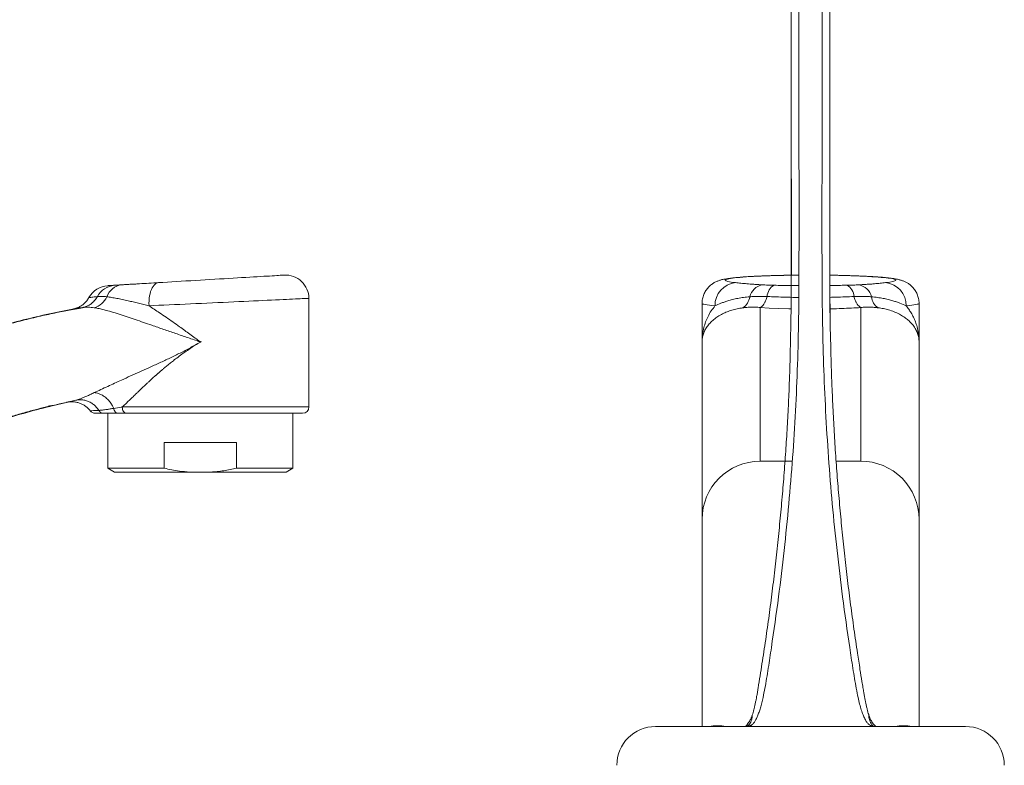
# Model space of a CAD drawing. Units: millimetres. Extents: x -91 to 396, y -326 to 528.
# Drawn here: x 245 to 372, y 301 to 397 of the extents above; entities that cross this region are included whole.
import ezdxf

# ---------------------------------------------------------------- set-up
doc = ezdxf.new("R2010")
doc.units = ezdxf.units.MM

msp = doc.modelspace()

# ---------------------------------------------------------------- linework, layer by layer
at = {"color": 7, "linetype": 'Continuous', "lineweight": 0}
for p, q in [((282.6, 347.2), (282.6, 361.21)), ((253.39, 360.03), (253.39, 360.03)), ((253.39, 360.03), (253.39, 360.03)), ((253.39, 360.03), (253.39, 360.03)), ((253.39, 360.03), (253.39, 360.03)), ((333.34, 360.56), (333.34, 355.59)), ((340.84, 360.03), (340.84, 360.03)), ((340.84, 360.03), (340.84, 360.03)), ((353.84, 360.03), (353.84, 360.03)), ((353.84, 360.03), (353.84, 360.03)), ((361.34, 355.59), (361.34, 360.56)), ((268.65, 355.56), (268.64, 355.55)), ((333.34, 355.59), (333.34, 355.58)), ((333.34, 355.58), (333.34, 347.2)), ((333.34, 355.58), (333.34, 355.58)), ((361.34, 355.58), (361.34, 355.59)), ((361.34, 347.2), (361.34, 355.58)), ((361.34, 355.58), (361.34, 355.58)), ((249.48, 347.36), (251.34, 347.79)), ((256.65, 346.4), (256.65, 339.3)), ((259.1, 346.4), (257.98, 346.4)), ((281.8, 346.4), (259.1, 346.4)), ((280.55, 339.3), (280.55, 346.4)), ((263.93, 342.6), (263.93, 339.3)), ((273.27, 342.6), (263.93, 342.6)), ((273.27, 339.3), (273.27, 342.6)), ((256.65, 339.3), (257.52, 338.8)), ((263.93, 339.3), (256.65, 339.3)), ((280.55, 339.3), (273.27, 339.3)), ((279.68, 338.8), (280.55, 339.3)), ((267.24, 338.8), (257.52, 338.8)), ((267.24, 338.8), (269.96, 338.8)), ((279.68, 338.8), (269.96, 338.8)), ((333.34, 332.71), (333.34, 305.99)), ((361.34, 305.99), (361.34, 332.71)), ((367.34, 305.99), (327.34, 305.99))]:
    msp.add_line(p, q, dxfattribs=at)
at = {"color": 8, "linetype": 'Continuous', "lineweight": 0}
for p, q in [((361.34, 355.58), (361.34, 355.58)), ((258.52, 347.2), (282.6, 347.2)), ((340.84, 340.21), (344.98, 340.21)), ((350.64, 340.21), (353.84, 340.21))]:
    msp.add_line(p, q, dxfattribs=at)
at = {"color": 7, "linetype": 'Continuous', "lineweight": 0, "flags": 128}
for points in [[(263.22, 363.24), (263.77, 363.27), (264.35, 363.31), (264.93, 363.34), (265.52, 363.38), (266.13, 363.41), (266.74, 363.45), (267.36, 363.49), (267.98, 363.52), (268.6, 363.56), (269.22, 363.6), (269.84, 363.64), (270.45, 363.67), (271.06, 363.71), (271.66, 363.74), (272.25, 363.78), (272.83, 363.81), (273.39, 363.85), (273.93, 363.88), (274.46, 363.91), (274.97, 363.94), (275.46, 363.97), (275.93, 364), (276.37, 364.02), (276.79, 364.05), (277.18, 364.07), (277.54, 364.09), (277.87, 364.11), (278.18, 364.13), (278.45, 364.15), (278.69, 364.16), (278.89, 364.18), (279.07, 364.19), (279.21, 364.19), (279.31, 364.2), (279.38, 364.2), (279.42, 364.21), (279.42, 364.21)], [(261.98, 360.25), (261.97, 360.57), (261.98, 360.9), (262.01, 361.22), (262.06, 361.52), (262.12, 361.81), (262.19, 362.09), (262.28, 362.33), (262.39, 362.56), (262.5, 362.75), (262.63, 362.92), (262.77, 363.05), (262.91, 363.15), (263.06, 363.21), (263.22, 363.24)], [(253.93, 360.07), (253.73, 360.07), (253.39, 360.03), (253.39, 360.03), (253.39, 360.03)], [(268.71, 355.65), (268.7, 355.64), (268.69, 355.63), (268.69, 355.62), (268.68, 355.61), (268.67, 355.59), (268.66, 355.58), (268.65, 355.57), (268.65, 355.56)], [(338.61, 305.99), (338.71, 305.99), (338.88, 306), (339.08, 306.02), (339.25, 306.05), (339.43, 306.09), (339.57, 306.13), (339.64, 306.16), (339.64, 306.16)]]:
    msp.add_lwpolyline(points, dxfattribs=at)
at = {"color": 8, "linetype": 'Continuous', "lineweight": 0, "flags": 128}
for points in [[(282.6, 361.21), (282.58, 361.21), (282.53, 361.21), (282.44, 361.2), (282.32, 361.2), (282.16, 361.19), (281.97, 361.18), (281.74, 361.17), (281.48, 361.16), (281.19, 361.15), (280.86, 361.13), (280.51, 361.11), (280.12, 361.1), (279.71, 361.08), (279.27, 361.06), (278.8, 361.03), (278.3, 361.01), (277.78, 360.99), (277.24, 360.96), (276.67, 360.93), (276.09, 360.91), (275.48, 360.88), (274.86, 360.85), (274.22, 360.82), (273.57, 360.79), (272.91, 360.76), (272.23, 360.73), (271.55, 360.69), (270.85, 360.66), (270.15, 360.63), (269.45, 360.6), (268.75, 360.56), (268.04, 360.53), (267.34, 360.5), (266.64, 360.46), (265.95, 360.43), (265.26, 360.4), (264.58, 360.37), (263.91, 360.34), (263.25, 360.31), (262.61, 360.27), (261.98, 360.25)], [(344.82, 359.85), (344.55, 359.85), (343.17, 359.9), (341.99, 359.96), (340.84, 360.03), (340.84, 360.03), (340.84, 360.03)], [(254.39, 346.71), (254.39, 346.71), (254.44, 346.71), (254.59, 346.72), (254.83, 346.73), (255.07, 346.74), (255.36, 346.76), (255.5, 346.76), (255.5, 346.76), (255.5, 346.76)]]:
    msp.add_lwpolyline(points, dxfattribs=at)
at = {"color": 7, "linetype": 'Continuous', "lineweight": 0}
for centre, radius, start, end in [((279.6, 361.21), 3, 359.9863, 93.4131), ((256.85, 359.85), 3, 93.4125, 150.8668), ((257.74, 360.15), 2.75, 94.1359, 151.9629), ((258.72, 360.68), 2.29, 97, 161.4065), ((337.94, 360.32), 2.93, 95.6413, 181.4935), ((341.52, 360.89), 2.1, 101.6052, 165.6837), ((343.54, 361.34), 1.81, 119.9961, 176.4764), ((351.14, 361.34), 1.81, 3.5276, 60.0137), ((353.14, 360.87), 2.14, 14.855, 77.8562), ((356.74, 360.32), 2.93, 358.5065, 84.3587), ((253.98, 362.72), 2.89, 288.8055, 333.0183), ((337.53, 361.64), 1.97, 303.0887, 353.465), ((357.15, 361.64), 1.97, 186.535, 236.9113), ((281.8, 347.2), 0.8, 270, 0), ((255.02, 347.2), 0.8, 217.7472, 270), ((327.34, 300.99), 5, 90, 180), ((335.34, 300.09), 6, 79.5247, 100.4753), ((359.34, 300.09), 6, 79.5247, 100.4753), ((367.34, 300.99), 5, 0, 90)]:
    msp.add_arc(centre, radius, start, end, dxfattribs=at)
at = {"color": 8, "linetype": 'Continuous', "lineweight": 0}
for centre, start, end in [((340.84, 332.71), 90, 179.9991), ((353.84, 332.71), 359.9747, 90)]:
    msp.add_arc(centre, 7.5, start, end, dxfattribs=at)
for centre, major_axis, ratio, start_param, end_param in [((347.34, 363.55), (11, 0), 0.05964, 1.707446, 3.634282), ((347.34, 363.55), (11, 0), 0.05964, 5.790496, 7.624486), ((347.34, 360.56), (14, 0), 0.04686, 3.141593, 3.634282), ((347.34, 360.56), (14, 0), 0.04686, 5.790496, 6.283185)]:
    msp.add_ellipse(centre, major_axis=major_axis, ratio=ratio, start_param=start_param, end_param=end_param, dxfattribs=at)
at = {"color": 7, "linetype": 'Continuous', "lineweight": 0}
for points, knots in [([(345.84, 450.87), (345.84, 446.62), (345.84, 441.52), (345.84, 435.57), (345.84, 433.03), (345.84, 430.5), (345.84, 428), (345.84, 425.51), (345.84, 423.05), (345.84, 420.6), (345.84, 418.19), (345.84, 415.83), (345.84, 413.34), (345.84, 410.74), (345.84, 408.06), (345.84, 405.44), (345.84, 402.9), (345.84, 400.44), (345.84, 398.27), (345.84, 396.39), (345.84, 394.76), (345.84, 393.19), (345.84, 391.67), (345.84, 390.17), (345.84, 387.19), (345.85, 380.68), (345.85, 372.69), (345.85, 364.69), (345.82, 358.69), (345.68, 352.69), (345.42, 346.69), (345.04, 340.69), (344.55, 334.69), (343.95, 328.7), (343.21, 322.52), (342.55, 317.94), (342.09, 314.85), (341.89, 313.51), (341.68, 312.18), (341.45, 310.91), (341.24, 309.85), (341.05, 309.01), (340.87, 308.38), (340.69, 307.81), (340.5, 307.32), (340.3, 306.89), (340.08, 306.54), (339.86, 306.26), (339.62, 306.07), (339.39, 305.99), (339.25, 305.99), (339.19, 305.99)], [0, 0, 0, 0, 0.059829, 0.071816, 0.083811, 0.095802, 0.107785, 0.119763, 0.132003, 0.144254, 0.156508, 0.168759, 0.180999, 0.195914, 0.210836, 0.225751, 0.2409, 0.256055, 0.271203, 0.282365, 0.293537, 0.304814, 0.316093, 0.327375, 0.338656, 0.383801, 0.474201, 0.519401, 0.564601, 0.609805, 0.655009, 0.700237, 0.745465, 0.790665, 0.835872, 0.88533, 0.895232, 0.90514, 0.915044, 0.924936, 0.934823, 0.941193, 0.947569, 0.953939, 0.960496, 0.967058, 0.973615, 0.980722, 0.987836, 0.994943, 1, 1, 1, 1]), ([(344.67, 352.53), (344.72, 354.32), (344.84, 358.77), (344.87, 365.9), (344.87, 373.89), (344.85, 379.9), (344.85, 383.88), (344.84, 385.85), (344.84, 387.83), (344.84, 389.84), (344.84, 391.89), (344.84, 393.83), (344.84, 395.65), (344.84, 397.54), (344.84, 399.71), (344.84, 402.16), (344.84, 404.5), (344.84, 406.71), (344.84, 408.75), (344.84, 410.85), (344.84, 413.19), (344.84, 415.8), (344.84, 418.68), (344.84, 421.63), (344.84, 424.43), (344.84, 427.07), (344.84, 429.55), (344.84, 432.04), (344.84, 434.56), (344.84, 440.75), (344.84, 446.1), (344.84, 450.61)], [0, 0, 0, 0, 0.066366, 0.165478, 0.264591, 0.363704, 0.388528, 0.41336, 0.438191, 0.463014, 0.487828, 0.51264, 0.531239, 0.549838, 0.574679, 0.599531, 0.624373, 0.643294, 0.662224, 0.681155, 0.700076, 0.724517, 0.748979, 0.77344, 0.797881, 0.817418, 0.836965, 0.856523, 0.876085, 0.895635, 1, 1, 1, 1]), ([(349.84, 450.61), (349.84, 446.33), (349.84, 441.19), (349.84, 435.2), (349.84, 432.64), (349.84, 430.09), (349.84, 427.57), (349.84, 425.07), (349.84, 422.59), (349.84, 420.12), (349.84, 417.7), (349.84, 415.31), (349.84, 412.8), (349.84, 410.18), (349.84, 407.46), (349.84, 405.04), (349.84, 402.88), (349.84, 400.99), (349.84, 399.14), (349.84, 397.36), (349.84, 395.65), (349.84, 394.01), (349.84, 392.42), (349.84, 390.9), (349.84, 389.4), (349.84, 386.4), (349.83, 379.89), (349.83, 371.89), (349.83, 363.89), (349.85, 358.14), (349.96, 354.39), (350.01, 352.64)], [0, 0, 0, 0, 0.0992739, 0.1191652, 0.1390686, 0.158967, 0.1788521, 0.198728, 0.21904, 0.2393691, 0.259704, 0.2800331, 0.300345, 0.3252213, 0.3501081, 0.3749844, 0.393932, 0.412889, 0.4318459, 0.4507935, 0.4694096, 0.4880433, 0.5066736, 0.5253086, 0.5439493, 0.5625875, 0.6371753, 0.7860514, 0.8604903, 0.9349286, 1, 1, 1, 1]), ([(344.84, 393.98), (344.84, 393.73), (344.84, 392.85), (344.84, 391.41), (344.84, 389.64), (344.84, 386.11), (344.84, 380.78), (344.84, 371.34), (344.84, 364.2), (344.84, 359.41), (344.84, 359.35)], [0, 0, 0, 0, 0.0205918, 0.0718941, 0.1232126, 0.174524, 0.3795097, 0.5844949, 0.9944628, 1, 1, 1, 1]), ([(349.84, 359.34), (349.84, 359.41), (349.84, 364.19), (349.84, 371.34), (349.84, 380.78), (349.84, 386.11), (349.84, 389.64), (349.84, 391.41), (349.84, 392.85), (349.84, 393.73), (349.84, 393.98)], [0, 0, 0, 0, 0.005874, 0.415704, 0.62062, 0.825537, 0.876831, 0.928132, 0.979418, 1, 1, 1, 1]), ([(344.84, 391.16), (344.84, 390.96), (344.84, 390.4), (344.84, 388.36), (344.84, 386.5), (344.85, 385.01)], [0, 0, 0, 0, 0.096619, 0.270999, 1, 1, 1, 1]), ([(345.85, 364.21), (345.79, 364.21), (345.53, 364.2), (345.08, 364.2), (344.49, 364.19), (343.91, 364.18), (343.34, 364.17), (342.79, 364.15), (342.24, 364.14), (341.71, 364.12), (341.19, 364.1), (340.69, 364.08), (340.2, 364.06), (339.73, 364.03), (339.28, 364.01), (338.85, 363.98), (338.44, 363.95), (338.05, 363.92), (337.68, 363.89), (337.32, 363.85), (336.98, 363.81), (336.64, 363.76), (336.32, 363.71), (336.04, 363.65), (335.82, 363.6), (335.63, 363.54), (335.45, 363.48), (335.28, 363.41), (335.1, 363.33), (334.92, 363.24), (334.73, 363.12), (334.54, 362.99), (334.35, 362.83), (334.16, 362.64), (333.99, 362.44), (333.82, 362.21), (333.68, 361.96), (333.56, 361.7), (333.46, 361.42), (333.39, 361.13), (333.35, 360.84), (333.35, 360.64), (333.34, 360.56)], [0, 0, 0, 0, 0.009525, 0.041294, 0.073078, 0.104883, 0.136714, 0.16858, 0.200489, 0.23245, 0.264475, 0.29658, 0.328784, 0.361111, 0.393594, 0.426279, 0.45923, 0.492541, 0.526356, 0.560911, 0.596622, 0.634323, 0.676034, 0.710401, 0.733474, 0.753532, 0.770981, 0.786698, 0.801405, 0.815668, 0.829872, 0.844239, 0.858959, 0.874059, 0.889469, 0.905093, 0.920849, 0.936682, 0.952561, 0.968464, 0.985902, 1, 1, 1, 1]), ([(361.34, 360.56), (361.34, 360.56), (361.35, 360.66), (361.33, 360.87), (361.28, 361.17), (361.21, 361.46), (361.11, 361.74), (360.99, 361.99), (360.84, 362.23), (360.68, 362.45), (360.51, 362.65), (360.33, 362.83), (360.15, 362.98), (359.96, 363.11), (359.79, 363.22), (359.61, 363.32), (359.44, 363.39), (359.28, 363.46), (359.11, 363.52), (358.94, 363.57), (358.75, 363.62), (358.52, 363.68), (358.23, 363.73), (357.91, 363.78), (357.56, 363.83), (357.21, 363.87), (356.84, 363.9), (356.44, 363.94), (356.02, 363.97), (355.59, 364), (355.15, 364.02), (354.68, 364.05), (354.2, 364.07), (353.7, 364.09), (353.19, 364.11), (352.66, 364.13), (352.12, 364.15), (351.56, 364.16), (351, 364.18), (350.42, 364.19), (350.04, 364.19), (349.84, 364.19)], [0, 0, 0, 0, 0.000364, 0.018136, 0.035568, 0.052685, 0.069505, 0.086042, 0.102295, 0.118255, 0.133901, 0.1492, 0.164128, 0.178709, 0.193057, 0.207416, 0.222066, 0.237427, 0.254091, 0.272856, 0.294924, 0.322412, 0.360089, 0.403838, 0.442635, 0.479066, 0.517523, 0.554392, 0.590298, 0.625588, 0.660455, 0.695017, 0.729353, 0.763516, 0.797544, 0.831467, 0.865305, 0.899076, 0.932791, 0.966463, 1, 1, 1, 1]), ([(256.68, 362.85), (256.68, 362.85), (256.67, 362.85), (256.77, 362.86), (256.95, 362.87), (257.21, 362.88), (257.44, 362.9), (257.54, 362.9)], [0, 0, 0, 0, 0.131871, 0.354933, 0.584348, 0.813758, 1, 1, 1, 1]), ([(257.54, 362.9), (257.6, 362.91), (257.71, 362.91), (257.92, 362.92), (258.16, 362.94), (258.35, 362.95), (258.44, 362.96)], [0, 0, 0, 0, 0.246879, 0.49377, 0.746885, 1, 1, 1, 1]), ([(258.44, 362.96), (258.61, 362.97), (258.94, 362.98), (259.5, 363.02), (260.11, 363.05), (260.92, 363.1), (261.96, 363.16), (262.8, 363.22), (263.22, 363.24)], [0, 0, 0, 0, 0.127117, 0.254311, 0.384656, 0.515038, 0.757188, 1, 1, 1, 1]), ([(337.65, 363.24), (337.88, 363.21), (338.35, 363.16), (338.99, 363.1), (339.56, 363.05), (340.03, 363.02), (340.53, 362.98), (340.91, 362.97), (341.1, 362.96)], [0, 0, 0, 0, 0.24663, 0.493138, 0.619871, 0.746917, 0.873671, 1, 1, 1, 1]), ([(341.1, 362.96), (341.33, 362.94), (341.69, 362.93), (342.22, 362.91), (342.5, 362.91), (342.64, 362.9)], [0, 0, 0, 0, 0.4936761, 0.7468452, 1, 1, 1, 1]), ([(352.04, 362.9), (352.18, 362.91), (352.45, 362.91), (352.85, 362.92), (353.23, 362.94), (353.47, 362.95), (353.59, 362.96)], [0, 0, 0, 0, 0.246879, 0.49377, 0.746885, 1, 1, 1, 1]), ([(353.59, 362.96), (353.77, 362.97), (354.15, 362.98), (354.66, 363.02), (355.14, 363.05), (355.71, 363.1), (356.35, 363.16), (356.8, 363.22), (357.03, 363.24)], [0, 0, 0, 0, 0.127117, 0.254311, 0.384656, 0.515038, 0.757188, 1, 1, 1, 1]), ([(254.23, 361.32), (254.19, 361.25), (254.1, 361.1), (253.95, 360.9), (253.79, 360.71), (253.61, 360.54), (253.43, 360.38), (253.25, 360.25), (253.06, 360.14), (252.89, 360.05), (252.73, 359.98), (252.6, 359.93), (252.49, 359.9), (252.41, 359.88), (252.36, 359.86), (252.31, 359.85), (252.28, 359.84), (252.25, 359.84), (252.24, 359.83), (252.23, 359.83), (252.23, 359.83), (252.23, 359.83)], [0, 0, 0, 0, 0.074201, 0.153376, 0.230412, 0.305088, 0.377116, 0.446094, 0.511444, 0.572189, 0.626437, 0.671037, 0.705017, 0.732033, 0.756539, 0.782569, 0.81271, 0.851367, 0.903914, 0.977586, 1, 1, 1, 1]), ([(253.39, 360.03), (253.54, 360.07), (253.84, 360.13), (254.27, 360.33), (254.66, 360.61), (255.02, 360.97), (255.21, 361.28), (255.31, 361.45)], [0, 0, 0, 0, 0.1894469, 0.3843873, 0.5738336, 0.768773, 1, 1, 1, 1]), ([(256.55, 361.41), (256.43, 361.43), (256.19, 361.46), (255.87, 361.47), (255.57, 361.47), (255.4, 361.46), (255.31, 361.45)], [0, 0, 0, 0, 0.247786, 0.495579, 0.747793, 1, 1, 1, 1]), ([(261.98, 360.25), (261.52, 360.36), (260.82, 360.54), (259.93, 360.75), (259.24, 360.91), (258.53, 361.07), (257.82, 361.21), (257.15, 361.33), (256.75, 361.39), (256.55, 361.41)], [0, 0, 0, 0, 0.2263314, 0.3402229, 0.4541056, 0.5890389, 0.7239462, 0.8619901, 1, 1, 1, 1]), ([(339.48, 361.41), (339.22, 361.39), (338.69, 361.33), (337.95, 361.21), (337.27, 361.06), (336.69, 360.9), (336.19, 360.73), (335.63, 360.53), (335.26, 360.36), (335.01, 360.25)], [0, 0, 0, 0, 0.1392238, 0.2784832, 0.4215462, 0.5646414, 0.6731415, 0.7816496, 1, 1, 1, 1]), ([(341.74, 361.45), (341.54, 361.46), (341.15, 361.47), (340.58, 361.47), (340.02, 361.46), (339.66, 361.43), (339.48, 361.41)], [0, 0, 0, 0, 0.247798, 0.495602, 0.747805, 1, 1, 1, 1]), ([(340.84, 360.03), (340.91, 360.07), (341.04, 360.13), (341.23, 360.33), (341.41, 360.61), (341.59, 360.97), (341.69, 361.28), (341.74, 361.45)], [0, 0, 0, 0, 0.189446, 0.384386, 0.573831, 0.76877, 1, 1, 1, 1]), ([(355.2, 361.41), (355.03, 361.43), (354.68, 361.46), (354.12, 361.47), (353.54, 361.47), (353.14, 361.46), (352.94, 361.45)], [0, 0, 0, 0, 0.247786, 0.495579, 0.747793, 1, 1, 1, 1]), ([(353.84, 360.03), (353.78, 360.07), (353.65, 360.13), (353.45, 360.33), (353.27, 360.61), (353.1, 360.97), (353, 361.28), (352.94, 361.45)], [0, 0, 0, 0, 0.1894469, 0.3843873, 0.5738336, 0.768773, 1, 1, 1, 1]), ([(359.68, 360.25), (359.42, 360.36), (359.03, 360.54), (358.44, 360.75), (357.93, 360.91), (357.36, 361.07), (356.7, 361.21), (355.99, 361.33), (355.46, 361.39), (355.2, 361.41)], [0, 0, 0, 0, 0.2263314, 0.3402229, 0.4541056, 0.5890389, 0.7239462, 0.8619901, 1, 1, 1, 1]), ([(253.92, 360.07), (253.9, 360.07), (253.58, 360.02), (252.91, 359.91), (251.96, 359.74), (250.99, 359.56), (250.02, 359.36), (249.01, 359.15), (247.54, 358.82), (245.67, 358.37), (243.44, 357.78), (241.36, 357.17), (239.43, 356.57), (237.63, 355.98), (236.15, 355.47), (234.95, 355.04), (233.96, 354.68), (232.93, 354.29), (231.76, 353.84), (230.43, 353.31), (228.94, 352.7), (227.36, 352.03), (225.7, 351.3), (224.22, 350.62), (223.3, 350.18), (222.95, 350.01)], [0, 0, 0, 0, 0.002126, 0.030148, 0.06222, 0.090257, 0.120783, 0.153086, 0.184993, 0.258716, 0.329222, 0.396454, 0.45728, 0.515134, 0.570053, 0.601057, 0.632327, 0.665968, 0.701994, 0.747964, 0.797243, 0.849782, 0.905517, 0.964368, 1, 1, 1, 1]), ([(226.14, 351.49), (226.62, 351.71), (228.06, 352.36), (230.55, 353.4), (233.61, 354.6), (236.76, 355.74), (239.98, 356.81), (243.26, 357.78), (246.59, 358.65), (249.97, 359.42), (252.25, 359.83), (253.39, 360.03)], [0, 0, 0, 0, 0.054362, 0.166287, 0.281972, 0.399046, 0.517426, 0.637024, 0.757556, 0.878658, 1, 1, 1, 1]), ([(253.39, 360.03), (253.39, 360.03), (253.23, 359.98), (252.94, 359.97), (252.59, 359.89), (252.33, 359.85), (252.18, 359.82), (252.12, 359.81), (252.14, 359.81), (252.14, 359.81)], [0, 0, 0, 0, 0.000009, 0.194496, 0.388984, 0.58811, 0.787237, 0.995559, 1, 1, 1, 1]), ([(252.17, 359.82), (252.17, 359.82), (252.18, 359.82), (252.21, 359.83), (252.22, 359.83)], [0, 0, 0, 0, 0.6518879, 1, 1, 1, 1]), ([(268.6, 355.58), (268.59, 355.58), (268.06, 355.77), (266.99, 356.15), (265.41, 356.68), (263.86, 357.21), (262.47, 357.69), (261.26, 358.11), (260.19, 358.48), (259.14, 358.84), (258.11, 359.18), (257.13, 359.48), (256.27, 359.71), (255.53, 359.89), (255.12, 359.96), (254.91, 359.99)], [0, 0, 0, 0, 0.0016606, 0.1080039, 0.2143409, 0.3189443, 0.4235271, 0.4986277, 0.5737204, 0.6507977, 0.7281368, 0.8053733, 0.8823095, 0.941159, 1, 1, 1, 1]), ([(261.98, 360.25), (262.2, 360.1), (262.65, 359.81), (263.39, 359.31), (264.18, 358.77), (265.04, 358.17), (266.07, 357.44), (267.25, 356.59), (268.15, 355.92), (268.59, 355.59), (268.6, 355.58)], [0, 0, 0, 0, 0.104664, 0.209596, 0.339023, 0.46856, 0.598004, 0.797572, 0.997154, 1, 1, 1, 1]), ([(333.34, 355.58), (333.34, 355.59), (333.34, 355.9), (333.38, 356.53), (333.54, 357.39), (333.79, 358.18), (334.1, 358.89), (334.5, 359.59), (334.84, 360.03), (335.01, 360.25)], [0, 0, 0, 0, 0.002846, 0.190822, 0.37985, 0.533439, 0.687019, 0.843518, 1, 1, 1, 1]), ([(338.6, 359.99), (338.35, 359.95), (337.85, 359.88), (337.18, 359.7), (336.55, 359.48), (335.94, 359.2), (335.36, 358.87), (334.81, 358.47), (334.35, 358.03), (333.98, 357.57), (333.69, 357.1), (333.49, 356.62), (333.37, 356.12), (333.34, 355.77), (333.34, 355.58), (333.34, 355.58)], [0, 0, 0, 0, 0.063956, 0.127925, 0.193856, 0.259799, 0.342749, 0.426287, 0.517904, 0.609538, 0.7029, 0.796274, 0.897158, 0.998339, 1, 1, 1, 1]), ([(340.84, 360.03), (340.84, 360.03), (340.64, 360.06), (340.26, 360.07), (339.68, 360.08), (339.13, 360.05), (338.78, 360.01), (338.6, 359.99)], [0, 0, 0, 0, 0.0000212, 0.2475468, 0.4950813, 0.7475417, 1, 1, 1, 1]), ([(340.84, 340.21), (340.84, 340.7), (340.84, 341.68), (340.84, 343.07), (340.84, 344.4), (340.84, 345.68), (340.84, 346.93), (340.84, 348.2), (340.84, 349.51), (340.84, 350.85), (340.84, 352.15), (340.84, 353.4), (340.84, 354.6), (340.84, 355.74), (340.84, 356.81), (340.84, 357.78), (340.84, 358.65), (340.84, 359.42), (340.84, 359.83), (340.84, 360.03)], [0, 0, 0, 0, 0.045458, 0.091827, 0.13913, 0.187367, 0.236512, 0.286525, 0.346506, 0.407505, 0.469438, 0.532235, 0.597141, 0.662827, 0.729246, 0.796348, 0.863974, 0.931919, 1, 1, 1, 1]), ([(356.08, 359.99), (355.91, 360.01), (355.56, 360.05), (355.01, 360.08), (354.44, 360.07), (354.05, 360.06), (353.84, 360.03), (353.84, 360.03)], [0, 0, 0, 0, 0.247562, 0.495125, 0.747559, 0.999979, 1, 1, 1, 1]), ([(353.84, 340.21), (353.84, 340.7), (353.84, 341.68), (353.84, 343.07), (353.84, 344.4), (353.84, 345.68), (353.84, 346.93), (353.84, 348.2), (353.84, 349.51), (353.84, 350.85), (353.84, 352.15), (353.84, 353.4), (353.84, 354.6), (353.84, 355.74), (353.84, 356.81), (353.84, 357.78), (353.84, 358.65), (353.84, 359.42), (353.84, 359.83), (353.84, 360.03)], [0, 0, 0, 0, 0.045458, 0.091827, 0.13913, 0.187367, 0.236512, 0.286525, 0.346506, 0.407505, 0.469438, 0.532235, 0.597141, 0.662827, 0.729246, 0.796348, 0.863974, 0.931919, 1, 1, 1, 1]), ([(361.34, 355.58), (361.34, 355.58), (361.34, 355.77), (361.31, 356.14), (361.17, 356.68), (360.93, 357.21), (360.62, 357.69), (360.25, 358.11), (359.85, 358.48), (359.37, 358.84), (358.81, 359.17), (358.16, 359.48), (357.46, 359.71), (356.77, 359.89), (356.31, 359.96), (356.08, 359.99)], [0, 0, 0, 0, 0.001661, 0.107831, 0.214338, 0.318691, 0.423523, 0.498482, 0.573714, 0.649829, 0.725929, 0.804132, 0.88231, 0.940954, 1, 1, 1, 1]), ([(359.68, 360.25), (359.79, 360.1), (360.02, 359.81), (360.34, 359.31), (360.64, 358.77), (360.89, 358.17), (361.13, 357.44), (361.3, 356.59), (361.34, 355.92), (361.34, 355.59), (361.34, 355.58)], [0, 0, 0, 0, 0.104664, 0.209596, 0.339023, 0.46856, 0.598004, 0.797572, 0.997154, 1, 1, 1, 1]), ([(254.91, 349.05), (255.2, 349.18), (255.76, 349.44), (256.64, 349.85), (257.53, 350.26), (258.51, 350.71), (259.59, 351.2), (260.77, 351.73), (262.01, 352.29), (263.31, 352.88), (264.67, 353.5), (266, 354.15), (267.32, 354.84), (268.17, 355.33), (268.6, 355.58)], [0, 0, 0, 0, 0.071021, 0.140914, 0.208941, 0.275329, 0.361925, 0.446885, 0.529867, 0.626588, 0.721202, 0.814797, 0.907671, 1, 1, 1, 1]), ([(268.6, 355.58), (268.38, 355.45), (267.93, 355.17), (267.26, 354.73), (266.57, 354.26), (265.89, 353.77), (265.29, 353.31), (264.76, 352.89), (264.3, 352.52), (263.91, 352.19), (263.58, 351.91), (263.36, 351.72), (263.2, 351.58), (263.12, 351.51), (263.03, 351.43), (262.95, 351.36), (262.86, 351.28), (262.67, 351.11), (262.4, 350.87), (262.09, 350.58), (261.85, 350.36), (261.68, 350.2), (261.57, 350.1), (261.49, 350.02), (261.38, 349.92), (261.24, 349.79), (261.05, 349.61), (260.88, 349.45), (260.72, 349.3), (260.59, 349.17), (260.47, 349.05), (260.35, 348.94), (260.24, 348.84), (260.02, 348.63), (259.71, 348.32), (259.31, 347.94), (258.91, 347.56), (258.66, 347.32), (258.52, 347.2)], [0, 0, 0, 0, 0.055222, 0.112633, 0.172265, 0.234143, 0.293442, 0.336283, 0.381493, 0.421789, 0.449017, 0.478776, 0.486988, 0.495374, 0.503933, 0.512666, 0.521573, 0.530653, 0.569515, 0.602069, 0.628314, 0.643859, 0.655855, 0.664302, 0.669368, 0.690068, 0.709952, 0.729019, 0.74727, 0.761037, 0.774301, 0.787061, 0.799318, 0.811072, 0.860648, 0.907083, 0.950391, 1, 1, 1, 1]), ([(268.6, 355.58), (268.61, 355.58), (268.61, 355.59), (268.65, 355.61), (268.68, 355.63), (268.71, 355.65)], [0, 0, 0, 0, 0.185148, 0.192282, 1, 1, 1, 1]), ([(268.64, 355.55), (268.63, 355.56), (268.62, 355.57), (268.61, 355.58), (268.6, 355.58)], [0, 0, 0, 0, 0.488508, 1, 1, 1, 1]), ([(268.6, 355.58), (268.61, 355.58), (268.62, 355.57), (268.64, 355.57), (268.65, 355.56), (268.65, 355.56)], [0, 0, 0, 0, 0.5376954, 0.9988876, 1, 1, 1, 1]), ([(333.34, 355.58), (333.34, 355.55), (333.34, 355.5), (333.34, 355.38), (333.34, 355.23), (333.34, 355.07), (333.34, 354.9), (333.34, 354.72), (333.34, 354.54), (333.34, 354.36), (333.34, 354.18), (333.34, 354.01), (333.34, 353.83), (333.34, 353.66), (333.34, 353.47), (333.34, 353.27), (333.34, 353.07), (333.34, 352.69), (333.34, 352.12), (333.34, 351.28), (333.34, 350.36), (333.34, 349.4), (333.34, 348.43), (333.34, 347.45), (333.34, 346.42), (333.34, 345.35), (333.34, 344.27), (333.34, 343.43), (333.34, 342.85), (333.34, 342.53), (333.34, 342.18), (333.34, 341.79), (333.34, 341.35), (333.34, 340.86), (333.34, 340.32), (333.34, 339.72), (333.34, 339.03), (333.34, 338.22), (333.34, 337.29), (333.34, 336.28), (333.34, 335.18), (333.34, 333.99), (333.34, 333.14), (333.34, 332.71)], [0, 0, 0, 0, 0.029441, 0.058415, 0.085751, 0.111406, 0.135345, 0.15716, 0.177272, 0.195666, 0.212329, 0.22754, 0.241359, 0.255175, 0.269091, 0.283106, 0.297217, 0.31142, 0.356369, 0.401846, 0.447356, 0.492782, 0.531281, 0.569799, 0.608295, 0.64641, 0.682934, 0.717765, 0.727741, 0.737572, 0.748044, 0.759939, 0.773232, 0.787624, 0.803313, 0.820266, 0.838447, 0.86164, 0.886445, 0.912779, 0.940551, 0.969662, 1, 1, 1, 1]), ([(361.34, 332.71), (361.34, 333.12), (361.34, 333.92), (361.34, 335.05), (361.34, 336.08), (361.34, 337.01), (361.34, 337.85), (361.34, 338.6), (361.34, 339.26), (361.34, 339.84), (361.34, 340.76), (361.34, 342.03), (361.34, 343.55), (361.34, 344.96), (361.34, 346.25), (361.34, 347.47), (361.34, 348.5), (361.34, 349.38), (361.34, 350.11), (361.34, 350.8), (361.34, 351.43), (361.34, 352), (361.34, 352.51), (361.34, 352.88), (361.34, 353.17), (361.34, 353.39), (361.34, 353.63), (361.34, 353.87), (361.34, 354.12), (361.34, 354.37), (361.34, 354.61), (361.34, 354.83), (361.34, 355.02), (361.34, 355.2), (361.34, 355.36), (361.34, 355.49), (361.34, 355.55), (361.34, 355.58)], [0, 0, 0, 0, 0.02892, 0.056352, 0.082183, 0.106311, 0.128642, 0.148748, 0.166976, 0.183264, 0.197565, 0.245939, 0.29546, 0.340468, 0.385611, 0.430741, 0.475853, 0.50871, 0.541587, 0.574452, 0.606609, 0.637543, 0.667208, 0.695581, 0.70898, 0.724345, 0.741671, 0.760951, 0.782174, 0.805324, 0.830386, 0.855018, 0.881215, 0.908945, 0.938172, 0.96885, 1, 1, 1, 1]), ([(344.68, 352.56), (344.65, 351.7), (344.59, 349.84), (344.46, 346.94), (344.29, 343.84), (344.08, 340.7), (343.85, 337.55), (343.58, 334.42), (343.28, 331.28), (342.95, 328.14), (342.59, 325.01), (342.2, 321.88), (341.78, 318.75), (341.32, 315.63), (340.91, 313.04), (340.63, 311.27), (340.48, 310.37), (340.39, 309.86), (340.3, 309.39), (340.21, 308.97), (340.12, 308.55), (340.02, 308.16), (339.92, 307.8), (339.84, 307.52), (339.79, 307.36), (339.77, 307.31)], [0, 0, 0, 0, 0.0556844, 0.1209261, 0.1890666, 0.2571997, 0.3253247, 0.3934411, 0.4615483, 0.5296457, 0.5977232, 0.6657393, 0.7337033, 0.8016111, 0.8694567, 0.9033489, 0.9165493, 0.9281959, 0.9384869, 0.9495766, 0.960332, 0.9716202, 0.9828495, 0.9940228, 1, 1, 1, 1]), ([(354.91, 307.31), (354.89, 307.38), (354.83, 307.55), (354.75, 307.85), (354.65, 308.22), (354.55, 308.61), (354.46, 309.03), (354.37, 309.45), (354.29, 309.91), (354.2, 310.42), (354.09, 311.06), (353.93, 312.05), (353.69, 313.53), (353.34, 315.79), (352.93, 318.56), (352.51, 321.68), (352.11, 324.81), (351.75, 327.94), (351.42, 331.07), (351.12, 334.21), (350.85, 337.34), (350.61, 340.48), (350.41, 343.62), (350.24, 346.77), (350.1, 349.78), (350.03, 351.75), (350, 352.67)], [0, 0, 0, 0, 0.0075123, 0.0186045, 0.029771, 0.0410137, 0.0523364, 0.0624057, 0.0729805, 0.0842455, 0.0974522, 0.1144268, 0.1485511, 0.1939291, 0.2615523, 0.3292354, 0.3969818, 0.4647817, 0.5326307, 0.6005381, 0.6684687, 0.73641, 0.8043612, 0.8723219, 0.9402914, 1, 1, 1, 1]), ([(252.55, 348.07), (252.64, 348.1), (252.82, 348.14), (253.14, 348.25), (253.5, 348.4), (253.93, 348.59), (254.39, 348.81), (254.74, 348.97), (254.91, 349.05)], [0, 0, 0, 0, 0.145269, 0.293131, 0.463323, 0.642739, 0.821192, 1, 1, 1, 1]), ([(255.5, 346.76), (255.4, 346.91), (255.19, 347.2), (254.81, 347.55), (254.39, 347.82), (253.93, 348.02), (253.46, 348.12), (253, 348.15), (252.7, 348.1), (252.55, 348.07)], [0, 0, 0, 0, 0.154008, 0.296613, 0.441358, 0.586104, 0.728709, 0.867216, 1, 1, 1, 1]), ([(257.42, 347.02), (257.37, 347.13), (257.25, 347.4), (256.97, 347.82), (256.61, 348.23), (256.19, 348.58), (255.76, 348.83), (255.33, 349), (255.05, 349.03), (254.91, 349.05)], [0, 0, 0, 0, 0.098744, 0.251127, 0.406499, 0.561869, 0.714252, 0.860991, 1, 1, 1, 1]), ([(206.87, 325.21), (207.58, 325.8), (209.03, 327.01), (211.25, 328.81), (213.57, 330.62), (216, 332.42), (218.53, 334.16), (221.16, 335.84), (223.88, 337.44), (226.72, 338.97), (229.67, 340.43), (232.73, 341.81), (235.9, 343.11), (239.13, 344.3), (242.43, 345.4), (245.78, 346.39), (249.15, 347.3), (251.42, 347.82), (252.55, 348.07)], [0, 0, 0, 0, 0.053793, 0.10925, 0.166249, 0.224689, 0.284499, 0.344533, 0.405777, 0.468112, 0.531418, 0.59689, 0.66312, 0.72997, 0.797274, 0.864846, 0.932492, 1, 1, 1, 1]), ([(219.63, 334.86), (219.98, 335.08), (220.68, 335.53), (221.79, 336.22), (222.96, 336.92), (224.21, 337.65), (225.53, 338.38), (226.93, 339.12), (228.55, 339.93), (230.33, 340.78), (232.24, 341.64), (234.06, 342.41), (235.67, 343.06), (237.07, 343.59), (238.29, 344.04), (239.51, 344.47), (240.77, 344.9), (242.09, 345.33), (243.28, 345.7), (244.31, 346.01), (245.19, 346.26), (246.06, 346.51), (246.87, 346.73), (247.56, 346.92), (248.11, 347.06), (248.54, 347.17), (248.84, 347.25), (249.02, 347.29), (249.13, 347.32), (249.23, 347.34), (249.34, 347.35), (249.44, 347.37), (249.56, 347.38), (249.62, 347.39), (249.66, 347.4)], [0, 0, 0, 0, 0.037567, 0.077085, 0.118552, 0.161978, 0.207381, 0.254796, 0.3039, 0.369627, 0.432278, 0.491722, 0.547847, 0.588098, 0.626351, 0.664487, 0.704317, 0.745836, 0.789034, 0.815753, 0.843067, 0.870932, 0.896759, 0.918989, 0.934766, 0.948044, 0.958824, 0.962222, 0.965326, 0.968679, 0.972806, 0.979919, 0.989012, 1, 1, 1, 1]), ([(251.34, 347.8), (251.48, 347.83), (251.75, 347.88), (252.17, 347.88), (252.6, 347.83), (253.03, 347.71), (253.43, 347.53), (253.8, 347.3), (254.13, 347.02), (254.31, 346.8), (254.4, 346.69)], [0, 0, 0, 0, 0.118625, 0.241482, 0.367521, 0.495515, 0.624117, 0.751937, 0.877632, 1, 1, 1, 1]), ([(255.5, 346.76), (255.65, 346.77), (255.96, 346.8), (256.46, 346.86), (256.95, 346.94), (257.27, 347), (257.42, 347.02)], [0, 0, 0, 0, 0.302374, 0.606644, 0.802684, 1, 1, 1, 1]), ([(257.42, 347.02), (257.75, 347.07), (258.12, 347.13), (258.48, 347.19), (258.52, 347.2), (258.52, 347.2)], [0, 0, 0, 0, 0.88639, 0.999961, 1, 1, 1, 1]), ([(257.98, 346.4), (257.92, 346.41), (257.79, 346.42), (257.62, 346.56), (257.48, 346.77), (257.44, 346.94), (257.42, 347.02)], [0, 0, 0, 0, 0.249999, 0.499998, 0.749997, 1, 1, 1, 1]), ([(259.1, 346.4), (259.02, 346.41), (258.87, 346.43), (258.68, 346.62), (258.55, 346.88), (258.53, 347.09), (258.52, 347.2)], [0, 0, 0, 0, 0.250001, 0.500002, 0.749999, 1, 1, 1, 1]), ([(256.12, 346.4), (255.99, 346.4), (255.74, 346.4), (255.44, 346.4), (255.21, 346.4), (255.07, 346.4), (255.01, 346.4), (255.03, 346.4), (255.03, 346.4)], [0, 0, 0, 0, 0.184193, 0.369459, 0.570357, 0.771256, 0.97802, 1, 1, 1, 1]), ([(255.5, 346.76), (255.54, 346.71), (255.61, 346.6), (255.76, 346.49), (255.94, 346.41), (256.06, 346.4), (256.12, 346.4)], [0, 0, 0, 0, 0.25, 0.5, 0.749995, 1, 1, 1, 1]), ([(257.98, 346.4), (257.83, 346.4), (257.53, 346.4), (257.06, 346.4), (256.56, 346.4), (256.27, 346.4), (256.12, 346.4)], [0, 0, 0, 0, 0.193763, 0.38867, 0.694342, 1, 1, 1, 1]), ([(263.93, 339.3), (264.26, 339.23), (264.91, 339.09), (266.01, 338.91), (266.79, 338.84), (267.24, 338.8)], [0, 0, 0, 0, 0.297747, 0.596009, 1, 1, 1, 1]), ([(269.96, 338.8), (270.24, 338.82), (270.79, 338.87), (271.9, 339.01), (272.72, 339.18), (273.27, 339.3)], [0, 0, 0, 0, 0.249271, 0.498547, 1, 1, 1, 1]), ([(339.77, 307.31), (339.77, 307.31), (339.76, 307.26), (339.72, 307.16), (339.67, 307.05), (339.61, 306.91), (339.5, 306.71), (339.35, 306.48), (339.19, 306.27), (339.04, 306.1), (338.95, 306.02), (338.92, 305.99)], [0, 0, 0, 0, 0.004516, 0.113262, 0.187269, 0.260647, 0.39989, 0.569844, 0.744929, 0.893914, 1, 1, 1, 1]), ([(355.77, 305.99), (355.75, 306), (355.7, 306.05), (355.58, 306.17), (355.42, 306.36), (355.27, 306.57), (355.12, 306.81), (355.02, 307.02), (354.95, 307.19), (354.92, 307.28), (354.91, 307.31)], [0, 0, 0, 0, 0.040505, 0.176913, 0.328911, 0.501663, 0.663752, 0.793718, 0.93642, 1, 1, 1, 1])]:
    msp.add_open_spline(points, degree=3, knots=knots, dxfattribs=at)
at = {"color": 8, "linetype": 'Continuous', "lineweight": 0}
for points, knots in [([(355.47, 306), (355.42, 306.01), (355.29, 306.02), (355.07, 306.1), (354.83, 306.27), (354.59, 306.55), (354.35, 306.96), (354.11, 307.49), (353.89, 308.12), (353.67, 308.86), (353.45, 309.79), (353.23, 310.9), (353.01, 312.18), (352.8, 313.51), (352.59, 314.85), (352.13, 317.94), (351.48, 322.52), (350.74, 328.7), (350.13, 334.69), (349.64, 340.69), (349.27, 346.68), (349, 352.69), (348.85, 359.35), (348.81, 366.69), (348.81, 374.68), (348.83, 380.7), (348.84, 384.67), (348.84, 386.64), (348.84, 388.61), (348.84, 390.61), (348.84, 392.66), (348.84, 394.58), (348.84, 396.39), (348.84, 398.27), (348.84, 400.41), (348.84, 402.86), (348.84, 405.4), (348.84, 408.02), (348.84, 410.72), (348.84, 413.49), (348.84, 416.3), (348.84, 419.17), (348.84, 422.1), (348.84, 424.88), (348.84, 427.5), (348.84, 429.96), (348.84, 432.44), (348.84, 434.94), (348.84, 441.08), (348.84, 446.39), (348.84, 450.87)], [0, 0, 0, 0, 0.004582, 0.011748, 0.018894, 0.026035, 0.033784, 0.041559, 0.049344, 0.057118, 0.064867, 0.07475, 0.084638, 0.094538, 0.104443, 0.11434, 0.163849, 0.209068, 0.254286, 0.299515, 0.344748, 0.38998, 0.435209, 0.495495, 0.555782, 0.616068, 0.631119, 0.646175, 0.66123, 0.676281, 0.691326, 0.706369, 0.71754, 0.728711, 0.743728, 0.758771, 0.773827, 0.788883, 0.803926, 0.818943, 0.833697, 0.848463, 0.863229, 0.877983, 0.889776, 0.901574, 0.91338, 0.925188, 0.936989, 1, 1, 1, 1]), ([(342.64, 362.9), (342.98, 362.89), (343.65, 362.88), (344.7, 362.87), (345.43, 362.86), (345.82, 362.85), (345.84, 362.85)], [0, 0, 0, 0, 0.324835, 0.64968, 0.983891, 1, 1, 1, 1]), ([(349.84, 362.86), (349.93, 362.87), (350.39, 362.87), (351.13, 362.88), (351.76, 362.9), (352.04, 362.9)], [0, 0, 0, 0, 0.124307, 0.607626, 1, 1, 1, 1]), ([(255.31, 361.45), (255.17, 361.43), (254.88, 361.4), (254.56, 361.35), (254.35, 361.33), (254.23, 361.31), (254.24, 361.31), (254.24, 361.31)], [0, 0, 0, 0, 0.2130105, 0.4260244, 0.6451902, 0.864358, 1, 1, 1, 1]), ([(345.82, 361.32), (345.77, 361.32), (345.3, 361.33), (344.41, 361.35), (343.35, 361.38), (342.46, 361.41), (341.98, 361.44), (341.74, 361.45)], [0, 0, 0, 0, 0.038724, 0.337414, 0.636101, 0.817802, 1, 1, 1, 1]), ([(352.94, 361.45), (352.56, 361.43), (351.79, 361.4), (350.75, 361.36), (350.1, 361.34), (349.84, 361.34)], [0, 0, 0, 0, 0.3798012, 0.7596083, 1, 1, 1, 1]), ([(254.91, 359.99), (254.77, 360.01), (254.49, 360.05), (254.16, 360.07), (253.98, 360.07), (253.93, 360.07)], [0, 0, 0, 0, 0.403302, 0.806605, 1, 1, 1, 1]), ([(353.84, 360.03), (353.84, 360.03), (353.44, 359.98), (352.61, 359.97), (351.35, 359.89), (350.43, 359.86), (349.93, 359.85), (349.86, 359.85)], [0, 0, 0, 0, 0.000015, 0.317005, 0.634929, 0.952865, 1, 1, 1, 1]), ([(251.34, 347.8), (251.35, 347.8), (251.36, 347.81), (251.46, 347.83), (251.63, 347.87), (251.87, 347.92), (252.17, 347.99), (252.42, 348.05), (252.55, 348.07)], [0, 0, 0, 0, 0.165904, 0.331738, 0.498058, 0.665405, 0.833094, 1, 1, 1, 1]), ([(339.77, 307.31), (339.78, 307.33), (339.79, 307.36), (339.81, 307.37), (339.82, 307.35), (339.82, 307.24), (339.79, 307.03), (339.69, 306.69), (339.56, 306.41), (339.39, 306.2), (339.22, 306.07), (339.11, 306.03), (339.06, 306.02)], [0, 0, 0, 0, 0.008161, 0.024241, 0.056401, 0.088724, 0.215883, 0.343124, 0.514247, 0.685557, 0.857268, 1, 1, 1, 1]), ([(355.49, 306), (355.48, 306), (355.43, 306.02), (355.33, 306.11), (355.2, 306.27), (355.08, 306.48), (354.98, 306.74), (354.91, 306.97), (354.87, 307.17), (354.86, 307.28), (354.86, 307.35), (354.87, 307.38), (354.89, 307.36), (354.9, 307.33), (354.91, 307.31), (354.91, 307.31)], [0, 0, 0, 0, 0.023758, 0.168956, 0.314157, 0.460351, 0.606554, 0.751877, 0.824624, 0.897344, 0.934012, 0.971025, 0.989489, 0.999115, 1, 1, 1, 1])]:
    msp.add_open_spline(points, degree=3, knots=knots, dxfattribs=at)

doc.saveas('drawing.dxf')
